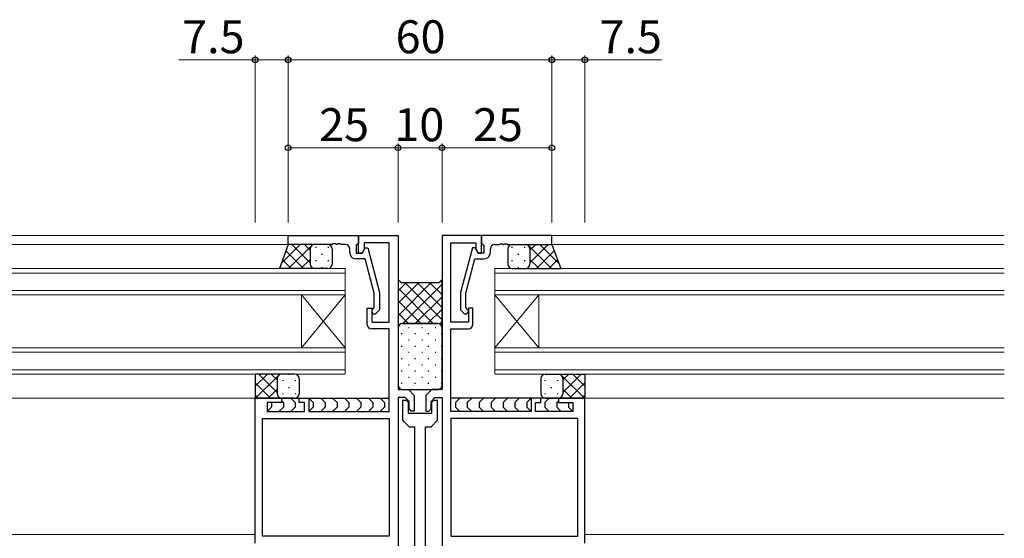
# Model space of a CAD drawing. Extents: x 0 to 1587, y 0 to 1128.
# Drawn here: x 923 to 1147, y 319 to 437 of the extents above; entities that cross this region are included whole.
import ezdxf

# ---------------------------------------------------------------- set-up
doc = ezdxf.new("R2010")
doc.units = 0
for name, color, linetype, lineweight in [('YKK_11', 7, 'CONTINUOUS', 30), ('YKK_12', 2, 'CONTINUOUS', 13), ('YKK_13', 4, 'CONTINUOUS', 30), ('YKK_D', 6, 'CONTINUOUS', 13)]:
    doc.layers.add(name, color=color, linetype=linetype, lineweight=lineweight)
doc.styles.add('text-b', font='txt')

msp = doc.modelspace()

# ---------------------------------------------------------------- linework, layer by layer
at = {"layer": 'YKK_11', "linetype": 'ByBlock', "lineweight": -2, "ltscale": 0.5}
for p, q in [((983.66, 387.58), (999.66, 387.58)), ((983.66, 385.58), (983.66, 387.58)), ((999.66, 387.58), (999.66, 385.88)), ((999.66, 383.58), (999.66, 387.58)), ((999.66, 387.58), (1008.66, 387.58)), ((1008.66, 387.58), (1008.66, 352.58)), ((1027.66, 387.58), (1018.66, 387.58)), ((1018.66, 387.58), (1018.66, 352.58)), ((1043.66, 387.58), (1027.66, 387.58)), ((1027.66, 387.58), (1027.66, 385.88)), ((1027.66, 383.58), (1027.66, 387.58)), ((1043.66, 385.58), (1043.66, 387.58)), ((993.7, 385.58), (983.66, 385.58)), ((993.88, 385.7), (993.7, 385.58)), ((994.43, 385.7), (993.88, 385.7)), ((994.62, 385.58), (994.43, 385.7)), ((994.7, 385.58), (994.62, 385.58)), ((994.88, 385.7), (994.7, 385.58)), ((995.43, 385.7), (994.88, 385.7)), ((995.62, 385.58), (995.43, 385.7)), ((996.66, 385.58), (995.62, 385.58)), ((999.36, 385.58), (999.16, 385.38)), ((999.16, 385.38), (999.16, 383.58)), ((999.66, 385.88), (999.36, 385.58)), ((1006.66, 385.95), (1000.96, 385.95)), ((1000.96, 385.95), (1000.96, 384.45)), ((1006.66, 367.88), (1006.66, 385.95)), ((1020.66, 367.88), (1020.66, 385.95)), ((1020.66, 385.95), (1026.36, 385.95)), ((1026.36, 385.95), (1026.36, 384.45)), ((1027.66, 385.88), (1027.96, 385.58)), ((1027.96, 385.58), (1028.16, 385.38)), ((1028.16, 385.38), (1028.16, 383.58)), ((1030.66, 385.58), (1031.7, 385.58)), ((1031.7, 385.58), (1031.89, 385.7)), ((1031.89, 385.7), (1032.44, 385.7)), ((1032.44, 385.7), (1032.62, 385.58)), ((1032.62, 385.58), (1032.7, 385.58)), ((1032.7, 385.58), (1032.89, 385.7)), ((1032.89, 385.7), (1033.44, 385.7)), ((1033.44, 385.7), (1033.62, 385.58)), ((1033.62, 385.58), (1043.66, 385.58)), ((997.66, 383.78), (997.66, 384.58)), ((999.16, 383.58), (1000.46, 383.58)), ((1000.46, 383.58), (999.66, 383.58)), ((1000.46, 383.58), (1001.15, 384.78)), ((1000.96, 384.45), (1000.46, 383.58)), ((1001.15, 384.78), (1001.75, 384.78)), ((1001.75, 384.78), (1004.46, 374.68)), ((1025.57, 384.78), (1022.86, 374.68)), ((1026.17, 384.78), (1025.57, 384.78)), ((1026.86, 383.58), (1026.17, 384.78)), ((1026.36, 384.45), (1026.86, 383.58)), ((1028.16, 383.58), (1026.86, 383.58)), ((1026.86, 383.58), (1027.66, 383.58)), ((1029.66, 383.78), (1029.66, 384.58)), ((1001.18, 382.28), (999.16, 382.28)), ((1003.26, 374.52), (1001.18, 382.28)), ((1024.06, 374.52), (1026.14, 382.28)), ((1026.14, 382.28), (1028.16, 382.28)), ((1003.26, 371.23), (1003.26, 374.52)), ((1004.46, 374.68), (1004.46, 370.73)), ((1022.86, 374.68), (1022.86, 370.73)), ((1024.06, 371.23), (1024.06, 374.52)), ((1001.66, 367.38), (1001.66, 371.08)), ((1001.66, 371.08), (1002.66, 371.08)), ((1002.66, 371.08), (1002.66, 367.88)), ((1002.84, 370.81), (1003.26, 371.23)), ((1004.46, 370.73), (1003.68, 369.96)), ((1022.86, 370.73), (1023.64, 369.96)), ((1024.48, 370.81), (1024.06, 371.23)), ((1025.66, 371.08), (1024.66, 371.08)), ((1024.66, 371.08), (1024.66, 367.88)), ((1025.66, 367.38), (1025.66, 371.08)), ((1002.66, 367.88), (1006.66, 367.88)), ((1024.66, 367.88), (1020.66, 367.88)), ((1006.66, 366.38), (1002.66, 366.38)), ((1006.66, 347.58), (1006.66, 366.38)), ((1020.66, 347.58), (1020.66, 366.38)), ((1020.66, 366.38), (1024.66, 366.38)), ((1008.66, 352.58), (1011.01, 352.58)), ((1011.01, 352.58), (1012.36, 351.23)), ((1016.31, 352.58), (1014.96, 351.23)), ((1018.66, 352.58), (1016.31, 352.58)), ((976.16, 317.58), (976.16, 350.58)), ((976.16, 350.58), (982.16, 350.58)), ((982.16, 349.58), (978.86, 349.58)), ((978.86, 349.58), (978.86, 347.58)), ((982.16, 350.58), (982.16, 349.58)), ((986.16, 349.58), (986.16, 350.58)), ((986.16, 350.58), (988.36, 350.58)), ((987.36, 349.58), (986.16, 349.58)), ((987.36, 347.58), (987.36, 349.58)), ((988.36, 350.58), (988.36, 347.58)), ((1008.66, 350.78), (1008.66, 308.54)), ((1010.26, 350.78), (1008.66, 350.78)), ((1010.56, 350.08), (1009.66, 350.08)), ((1009.66, 350.08), (1009.66, 345.58)), ((1011.16, 349.88), (1010.26, 350.78)), ((1011.06, 349.58), (1010.56, 350.08)), ((1011.06, 347.08), (1011.06, 349.58)), ((1011.16, 348.18), (1011.16, 349.88)), ((1012.36, 351.23), (1012.36, 347.68)), ((1014.96, 351.23), (1014.96, 347.68)), ((1016.16, 349.88), (1017.06, 350.78)), ((1016.16, 348.18), (1016.16, 349.88)), ((1016.76, 350.08), (1016.26, 349.58)), ((1016.26, 349.58), (1016.26, 347.08)), ((1017.66, 350.08), (1016.76, 350.08)), ((1017.06, 350.78), (1018.66, 350.78)), ((1017.66, 345.58), (1017.66, 350.08)), ((1018.66, 350.78), (1018.66, 308.54)), ((1041.16, 350.58), (1038.96, 350.58)), ((1038.96, 350.58), (1038.96, 347.58)), ((1039.96, 347.58), (1039.96, 349.58)), ((1039.96, 349.58), (1041.16, 349.58)), ((1041.16, 349.58), (1041.16, 350.58)), ((1051.16, 350.58), (1045.16, 350.58)), ((1045.16, 350.58), (1045.16, 349.58)), ((1045.16, 349.58), (1048.46, 349.58)), ((1048.46, 349.58), (1048.46, 347.58)), ((1051.16, 317.58), (1051.16, 350.58)), ((978.86, 347.58), (987.36, 347.58)), ((988.36, 347.58), (1006.66, 347.58)), ((1011.66, 347.68), (1011.16, 348.18)), ((1012.36, 347.68), (1011.66, 347.68)), ((1014.96, 347.68), (1015.66, 347.68)), ((1015.66, 347.68), (1016.16, 348.18)), ((1038.96, 347.58), (1020.66, 347.58)), ((1048.46, 347.58), (1039.96, 347.58)), ((977.79, 345.95), (1006.66, 345.95)), ((977.79, 319.21), (977.79, 345.95)), ((1006.66, 345.95), (1006.66, 319.21)), ((1009.66, 345.58), (1011.16, 344.08)), ((1016.26, 347.08), (1011.06, 347.08)), ((1016.16, 344.08), (1017.66, 345.58)), ((1049.53, 345.95), (1020.66, 345.95)), ((1020.66, 345.95), (1020.66, 319.21)), ((1049.53, 319.21), (1049.53, 345.95)), ((1011.16, 344.08), (1012.41, 344.08)), ((1012.41, 344.08), (1012.41, 297.58)), ((1014.91, 297.58), (1014.91, 344.08)), ((1014.91, 344.08), (1016.16, 344.08)), ((1006.66, 319.21), (977.79, 319.21)), ((1020.66, 319.21), (1049.53, 319.21))]:
    msp.add_line(p, q, dxfattribs=at)
for centre, radius, start, end in [((996.66, 384.58), 1, 0, 90), ((1030.66, 384.58), 1, 90, 180), ((999.16, 383.78), 1.5, 180, 270), ((1028.16, 383.78), 1.5, 270, 360), ((1003.26, 370.38), 0.6, 135, 315), ((1024.06, 370.38), 0.6, 225, 45), ((1002.66, 367.38), 1, 180, 270), ((1024.66, 367.38), 1, 270, 360)]:
    msp.add_arc(centre, radius, start, end, dxfattribs=at)
at = {"layer": 'YKK_12'}
for p, q in [((807.66, 387.58), (983.96, 387.58)), ((1043.36, 387.58), (1146.59, 387.58)), ((807.66, 385.58), (983.96, 385.58)), ((1146.59, 385.58), (1043.36, 385.58)), ((807.66, 380.08), (996.66, 380.08)), ((807.66, 379.08), (996.66, 379.08)), ((996.66, 380.08), (996.66, 374.08)), ((1030.66, 380.08), (1030.66, 374.08)), ((1146.59, 380.08), (1030.66, 380.08)), ((1146.59, 379.08), (1030.66, 379.08)), ((807.66, 375.08), (996.66, 375.08)), ((1146.59, 375.08), (1030.66, 375.08)), ((807.66, 374.08), (996.66, 374.08)), ((986.66, 374.08), (986.66, 362.08)), ((996.66, 374.08), (986.66, 362.08)), ((996.66, 362.08), (986.66, 374.08)), ((996.66, 374.08), (996.66, 362.08)), ((1030.66, 374.08), (1030.66, 362.08)), ((1030.66, 374.08), (1040.66, 362.08)), ((1030.66, 362.08), (1040.66, 374.08)), ((1146.59, 374.08), (1030.66, 374.08)), ((1040.66, 374.08), (1040.66, 362.08)), ((807.66, 362.08), (996.66, 362.08)), ((807.66, 361.08), (996.66, 361.08)), ((996.66, 362.08), (996.66, 356.08)), ((1030.66, 362.08), (1030.66, 356.08)), ((1146.59, 362.08), (1030.66, 362.08)), ((1146.59, 361.08), (1030.66, 361.08)), ((807.66, 357.08), (996.66, 357.08)), ((1146.59, 357.08), (1030.66, 357.08)), ((807.66, 356.08), (996.66, 356.08)), ((1146.59, 356.08), (1030.66, 356.08)), ((807.66, 350.58), (976.66, 350.58)), ((1050.66, 350.58), (1146.59, 350.58)), ((807.66, 319.58), (976.16, 319.58)), ((1146.59, 319.58), (1051.16, 319.58))]:
    msp.add_line(p, q, dxfattribs=at)
at = {"layer": 'YKK_13'}
for p, q in [((983.66, 385.58), (981.66, 380.09)), ((989.66, 385.58), (983.66, 385.58)), ((992.66, 385.58), (989.66, 385.58)), ((1034.66, 385.58), (1037.66, 385.58)), ((1037.66, 385.58), (1043.66, 385.58)), ((1043.66, 385.58), (1045.66, 380.09)), ((988.66, 384.58), (988.66, 381.08)), ((988.66, 384.58), (988.66, 381.08)), ((993.66, 384.58), (993.66, 381.08)), ((1033.66, 384.58), (1033.66, 381.08)), ((1038.66, 384.58), (1038.66, 381.08)), ((1038.66, 384.58), (1038.66, 381.08)), ((989.66, 380.08), (981.66, 380.08)), ((992.66, 380.08), (989.66, 380.08)), ((1034.66, 380.08), (1037.66, 380.08)), ((1037.66, 380.08), (1045.66, 380.08)), ((982.16, 356.08), (976.16, 356.08)), ((976.16, 356.08), (976.16, 350.58)), ((981.16, 355.08), (981.16, 351.58)), ((981.16, 355.08), (981.16, 351.58)), ((985.16, 356.08), (982.16, 356.08)), ((986.16, 355.08), (986.16, 351.58)), ((1041.16, 355.08), (1041.16, 351.58)), ((1042.16, 356.08), (1045.16, 356.08)), ((1045.16, 356.08), (1051.16, 356.08)), ((1046.16, 355.08), (1046.16, 351.58)), ((1046.16, 355.08), (1046.16, 351.58)), ((1051.16, 356.08), (1051.16, 350.58)), ((982.16, 350.58), (976.16, 350.58)), ((979.86, 349.58), (979.86, 349.58)), ((979.86, 349.58), (979.86, 348.58)), ((981.86, 350.58), (986.46, 350.58)), ((985.16, 350.58), (982.16, 350.58)), ((982.16, 349.99), (982.57, 349.58)), ((982.57, 349.58), (982.57, 348.58)), ((984.28, 350.58), (985.28, 349.58)), ((985.28, 349.58), (985.28, 348.58)), ((987.87, 350.58), (1006.66, 350.58)), ((988.36, 350.58), (989.36, 349.58)), ((989.36, 349.58), (989.36, 348.58)), ((991.07, 350.58), (992.07, 349.58)), ((992.07, 349.58), (992.07, 348.58)), ((993.78, 350.58), (994.78, 349.58)), ((994.78, 349.58), (994.78, 348.58)), ((996.48, 350.58), (997.48, 349.58)), ((997.48, 349.58), (997.48, 348.58)), ((999.19, 350.58), (1000.19, 349.58)), ((1000.19, 349.58), (1000.19, 348.58)), ((1001.9, 350.58), (1002.9, 349.58)), ((1002.9, 349.58), (1002.9, 348.58)), ((1004.61, 350.58), (1005.61, 349.58)), ((1005.61, 349.58), (1005.61, 348.58)), ((1039.45, 350.58), (1020.66, 350.58)), ((1022.71, 350.58), (1021.71, 349.58)), ((1021.71, 349.58), (1021.71, 348.58)), ((1025.42, 350.58), (1024.42, 349.58)), ((1024.42, 349.58), (1024.42, 348.58)), ((1028.13, 350.58), (1027.13, 349.58)), ((1027.13, 349.58), (1027.13, 348.58)), ((1030.84, 350.58), (1029.84, 349.58)), ((1029.84, 349.58), (1029.84, 348.58)), ((1033.54, 350.58), (1032.54, 349.58)), ((1032.54, 349.58), (1032.54, 348.58)), ((1036.25, 350.58), (1035.25, 349.58)), ((1035.25, 349.58), (1035.25, 348.58)), ((1038.96, 350.58), (1037.96, 349.58)), ((1037.96, 349.58), (1037.96, 348.58)), ((1045.46, 350.58), (1040.86, 350.58)), ((1043.04, 350.58), (1042.04, 349.58)), ((1042.04, 349.58), (1042.04, 348.58)), ((1042.16, 350.58), (1045.16, 350.58)), ((1045.16, 349.99), (1044.75, 349.58)), ((1044.75, 349.58), (1044.75, 348.58)), ((1045.16, 350.58), (1051.16, 350.58)), ((1047.46, 349.58), (1047.46, 349.58)), ((1047.46, 349.58), (1047.46, 348.58)), ((979.86, 348.58), (978.95, 347.67)), ((982.57, 348.58), (981.57, 347.58)), ((985.28, 348.58), (984.28, 347.58)), ((989.36, 348.58), (988.45, 347.67)), ((992.07, 348.58), (991.07, 347.58)), ((994.78, 348.58), (993.78, 347.58)), ((997.48, 348.58), (996.48, 347.58)), ((1000.19, 348.58), (999.19, 347.58)), ((1002.9, 348.58), (1001.9, 347.58)), ((1005.61, 348.58), (1004.61, 347.58)), ((1021.71, 348.58), (1022.71, 347.58)), ((1024.42, 348.58), (1025.42, 347.58)), ((1027.13, 348.58), (1028.13, 347.58)), ((1029.84, 348.58), (1030.84, 347.58)), ((1032.54, 348.58), (1033.54, 347.58)), ((1035.25, 348.58), (1036.25, 347.58)), ((1037.96, 348.58), (1038.87, 347.67)), ((1042.04, 348.58), (1043.04, 347.58)), ((1044.75, 348.58), (1045.75, 347.58)), ((1047.46, 348.58), (1048.37, 347.67))]:
    msp.add_line(p, q, dxfattribs=at)
at = {"layer": 'YKK_13', "linetype": 'Continuous'}
for p, q in [((982.08, 381.25), (986.41, 385.58)), ((983.74, 380.08), (989.24, 385.58)), ((984.51, 385.58), (988.66, 381.43)), ((987.34, 385.58), (988.66, 384.26)), ((1043.58, 380.08), (1038.08, 385.58)), ((1042.81, 385.58), (1038.66, 381.43)), ((1039.98, 385.58), (1038.66, 384.26)), ((1045.24, 381.25), (1040.91, 385.58)), ((983.13, 384.13), (987.18, 380.08)), ((989.92, 385.03), (989.92, 384.83)), ((991.34, 383.41), (991.34, 383.21)), ((992.75, 385.03), (992.75, 384.83)), ((1034.57, 385.03), (1034.57, 384.83)), ((1035.98, 383.41), (1035.98, 383.21)), ((1037.4, 385.03), (1037.4, 384.83)), ((1044.19, 384.13), (1040.14, 380.08)), ((982.38, 382.06), (984.35, 380.08)), ((986.57, 380.08), (988.66, 382.17)), ((989.92, 382), (989.92, 381.8)), ((992.75, 382), (992.75, 381.8)), ((1034.57, 382), (1034.57, 381.8)), ((1037.4, 382), (1037.4, 381.8)), ((1040.75, 380.08), (1038.66, 382.17)), ((1044.94, 382.06), (1042.97, 380.08)), ((989.4, 380.08), (989.43, 380.11)), ((991.34, 380.38), (991.34, 380.18)), ((1035.98, 380.38), (1035.98, 380.18)), ((1037.92, 380.08), (1037.89, 380.11)), ((976.16, 353.31), (978.93, 356.08)), ((976.16, 354.09), (979.67, 350.58)), ((976.26, 350.58), (981.37, 355.69)), ((977, 356.08), (981.16, 351.92)), ((979.82, 356.08), (981.16, 354.75)), ((981.55, 355.87), (981.76, 356.08)), ((982.42, 354.71), (982.42, 354.51)), ((983.84, 356.08), (983.84, 355.92)), ((985.25, 354.71), (985.25, 354.51)), ((1042.07, 354.71), (1042.07, 354.51)), ((1043.48, 356.08), (1043.48, 355.92)), ((1044.9, 354.71), (1044.9, 354.51)), ((1045.77, 355.87), (1045.56, 356.08)), ((1051.06, 350.58), (1045.95, 355.69)), ((1050.32, 356.08), (1046.16, 351.92)), ((1047.5, 356.08), (1046.16, 354.75)), ((1051.16, 354.09), (1047.65, 350.58)), ((1051.16, 353.31), (1048.39, 356.08)), ((979.09, 350.58), (981.16, 352.66)), ((983.84, 353.09), (983.84, 352.89)), ((1043.48, 353.09), (1043.48, 352.89)), ((1048.23, 350.58), (1046.16, 352.66)), ((976.16, 351.26), (976.84, 350.58)), ((981.91, 350.58), (981.94, 350.61)), ((982.42, 351.68), (982.42, 351.48)), ((985.25, 351.68), (985.25, 351.48)), ((1042.07, 351.68), (1042.07, 351.48)), ((1044.9, 351.68), (1044.9, 351.48)), ((1045.41, 350.58), (1045.38, 350.61)), ((1051.16, 351.26), (1050.48, 350.58))]:
    msp.add_line(p, q, dxfattribs=at)
at = {"layer": 'YKK_13', "transparency": 33554687}
for p, q in [((1009.41, 376.83), (1008.66, 377.58)), ((1008.66, 377.58), (1008.66, 366.58)), ((1009.41, 376.83), (1008.66, 377.58)), ((1017.91, 376.83), (1009.41, 376.83)), ((1017.91, 376.83), (1009.41, 376.83)), ((1018.66, 377.58), (1017.91, 376.83)), ((1018.66, 377.58), (1017.91, 376.83)), ((1018.66, 366.58), (1018.66, 377.58)), ((1017.66, 367.58), (1009.66, 367.58)), ((1009.66, 367.58), (1017.66, 367.58)), ((1008.66, 366.58), (1008.66, 353.58)), ((1018.66, 353.58), (1018.66, 366.58)), ((1009.66, 352.58), (1017.86, 352.58))]:
    msp.add_line(p, q, dxfattribs=at)
at = {"layer": 'YKK_13', "linetype": 'Continuous', "transparency": 33554687}
for p, q in [((1008.66, 375.01), (1010.48, 376.83)), ((1008.66, 372.18), (1013.31, 376.83)), ((1008.66, 369.35), (1016.14, 376.83)), ((1009.72, 367.58), (1018.66, 376.52)), ((1018.66, 368.44), (1010.26, 376.83)), ((1018.66, 371.26), (1013.09, 376.83)), ((1018.66, 374.09), (1015.92, 376.83)), ((1018.66, 376.92), (1018.33, 377.25)), ((1016.68, 367.58), (1008.66, 375.61)), ((1013.86, 367.58), (1008.66, 372.78)), ((1012.55, 367.58), (1018.66, 373.69)), ((1011.03, 367.58), (1008.66, 369.95)), ((1015.38, 367.58), (1018.66, 370.87)), ((1018.1, 367.48), (1018.66, 368.04)), ((1008.76, 367.02), (1008.66, 367.12)), ((1009.4, 365.3), (1009.6, 365.3)), ((1011.02, 366.71), (1011.22, 366.71)), ((1012.43, 365.3), (1012.63, 365.3)), ((1014.05, 366.71), (1014.25, 366.71)), ((1015.46, 365.3), (1015.66, 365.3)), ((1017.08, 366.71), (1017.28, 366.71)), ((1018.49, 365.3), (1018.66, 365.3)), ((1011.02, 363.88), (1011.22, 363.88)), ((1014.05, 363.88), (1014.25, 363.88)), ((1017.08, 363.88), (1017.28, 363.88)), ((1009.4, 362.47), (1009.6, 362.47)), ((1011.02, 361.05), (1011.22, 361.05)), ((1012.43, 362.47), (1012.63, 362.47)), ((1014.05, 361.05), (1014.25, 361.05)), ((1015.46, 362.47), (1015.66, 362.47)), ((1017.08, 361.05), (1017.28, 361.05)), ((1018.49, 362.47), (1018.66, 362.47)), ((1009.4, 359.64), (1009.6, 359.64)), ((1012.43, 359.64), (1012.63, 359.64)), ((1015.46, 359.64), (1015.66, 359.64)), ((1018.49, 359.64), (1018.66, 359.64)), ((1009.4, 356.81), (1009.6, 356.81)), ((1011.02, 358.22), (1011.22, 358.22)), ((1012.43, 356.81), (1012.63, 356.81)), ((1014.05, 358.22), (1014.25, 358.22)), ((1015.46, 356.81), (1015.66, 356.81)), ((1017.08, 358.22), (1017.28, 358.22)), ((1018.49, 356.81), (1018.66, 356.81)), ((1009.4, 353.98), (1009.6, 353.98)), ((1011.02, 355.39), (1011.22, 355.39)), ((1012.43, 353.98), (1012.63, 353.98)), ((1014.05, 355.39), (1014.25, 355.39)), ((1015.46, 353.98), (1015.66, 353.98)), ((1017.08, 355.39), (1017.28, 355.39)), ((1018.49, 353.98), (1018.66, 353.98))]:
    msp.add_line(p, q, dxfattribs=at)
at = {"layer": 'YKK_13'}
for centre, start, end in [((989.66, 384.58), 90, 180), ((989.66, 384.58), 90, 180), ((992.66, 384.58), 0, 90), ((1034.66, 384.58), 90, 180), ((1037.66, 384.58), 0, 90), ((1037.66, 384.58), 0, 90), ((989.66, 381.08), 180, 270), ((989.66, 381.08), 180, 270), ((992.66, 381.08), 270, 0), ((1034.66, 381.08), 180, 270), ((1037.66, 381.08), 270, 0), ((1037.66, 381.08), 270, 0), ((982.16, 355.08), 90, 180), ((982.16, 355.08), 90, 180), ((985.16, 355.08), 0, 90), ((1042.16, 355.08), 90, 180), ((1045.16, 355.08), 0, 90), ((1045.16, 355.08), 0, 90), ((982.16, 351.58), 180, 270), ((982.16, 351.58), 180, 270), ((985.16, 351.58), 270, 0), ((1042.16, 351.58), 180, 270), ((1045.16, 351.58), 270, 0), ((1045.16, 351.58), 270, 0)]:
    msp.add_arc(centre, 1, start, end, dxfattribs=at)
at = {"layer": 'YKK_13', "transparency": 33554687}
for centre, radius, start, end in [((1009.66, 366.58), 1, 90, 180), ((1009.66, 366.58), 1, 90, 180), ((1017.66, 366.58), 1, 0, 90), ((1017.66, 366.58), 1, 0, 90), ((1009.66, 353.58), 1, 180, 270), ((1017.72, 353.52), 0.945, 278.6595, 4.0209)]:
    msp.add_arc(centre, radius, start, end, dxfattribs=at)
at = {"layer": 'YKK_D'}
for p, q in [((976.16, 390.58), (976.16, 428.58)), ((983.66, 390.58), (983.66, 428.58)), ((983.66, 390.58), (983.66, 428.58)), ((1043.66, 390.58), (1043.66, 428.58)), ((1043.66, 390.58), (1043.66, 428.58)), ((1051.16, 390.58), (1051.16, 428.58)), ((976.16, 427.58), (958.76, 427.58)), ((983.66, 427.58), (976.16, 427.58)), ((983.66, 427.58), (1043.66, 427.58)), ((1043.66, 427.58), (1051.16, 427.58)), ((1051.16, 427.58), (1068.56, 427.58)), ((983.66, 390.58), (983.66, 408.58)), ((1008.66, 390.58), (1008.66, 408.58)), ((1008.66, 390.58), (1008.66, 408.58)), ((1018.66, 390.58), (1018.66, 408.58)), ((1018.66, 390.58), (1018.66, 408.58)), ((1043.66, 390.58), (1043.66, 408.58)), ((1008.66, 407.58), (983.66, 407.58)), ((1008.66, 407.58), (1018.66, 407.58)), ((1018.66, 407.58), (1043.66, 407.58))]:
    msp.add_line(p, q, dxfattribs=at)
at = {"layer": 'YKK_D', "linetype": 'ByBlock', "lineweight": -2}
for centre in [(976.16, 427.58), (983.66, 427.58), (983.66, 427.58), (1043.66, 427.58), (1043.66, 427.58), (1051.16, 427.58), (983.66, 407.58), (1008.66, 407.58), (1008.66, 407.58), (1018.66, 407.58), (1018.66, 407.58), (1043.66, 407.58)]:
    msp.add_circle(centre, 0.637, dxfattribs=at)

# ---------------------------------------------------------------- texts
at = {"layer": 'YKK_D', "style": 'text-b'}
for s, p in [('7.5', (959.54, 429.08)), ('60', (1008.1, 429.08)), ('7.5', (1054.49, 429.08)), ('25', (990.71, 409.08)), ('10', (1007.82, 409.08)), ('25', (1025.71, 409.08))]:
    msp.add_text(s, height=7.5, dxfattribs=at).set_placement(p)

doc.saveas('drawing.dxf')
